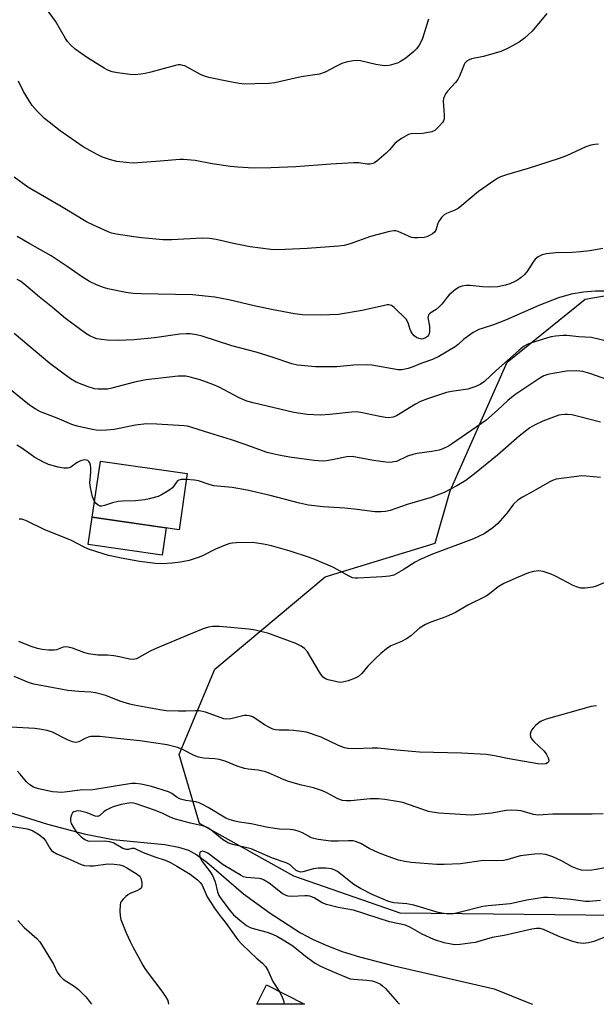
# Model space of a CAD drawing. Units: inches. Extents: x 1249764 to 1255764, y 509455 to 513455.
# Drawn here: x 1255339 to 1255518, y 509455 to 509761 of the extents above; entities that cross this region are included whole.
import ezdxf

# ---------------------------------------------------------------- set-up
doc = ezdxf.new("R2010")
doc.units = ezdxf.units.IN
doc.header["$MEASUREMENT"] = 0
for name, color, linetype in [('BLDG-Footprint', 5, 'Continuous'), ('CULTRL-Pad', 6, 'Continuous'), ('HYDRO-Single Line Stream', 4, 'Continuous'), ('NTRL-Trees', 3, 'Continuous'), ('Undefined', 1, 'Continuous')]:
    doc.layers.add(name, color=color, linetype=linetype)

msp = doc.modelspace()

# ---------------------------------------------------------------- linework, layer by layer
at = {"layer": 'BLDG-Footprint'}
for points, elevation in [([(1255390.6, 509619.46), (1255388.08, 509602.03), (1255361.11, 509605.93), (1255363.63, 509623.36)], 359.61), ([(1255415.28, 509460.59), (1255427.02, 509454.58), (1255412.2, 509454.58)], 349.11)]:
    msp.add_lwpolyline(points, close=True, dxfattribs=dict(at, elevation=elevation))
at = {"layer": 'CULTRL-Pad'}
msp.add_lwpolyline([(1255384.03, 509602.62), (1255382.79, 509594.08), (1255359.88, 509597.4), (1255361.11, 509605.93)], close=True, dxfattribs=at)
at = {"layer": 'HYDRO-Single Line Stream'}
msp.add_lwpolyline([(1255334.68, 509514.44), (1255347.22, 509510.49), (1255358.57, 509507.51), (1255367.55, 509505.79), (1255383.7, 509504.17), (1255387.93, 509503.39), (1255391, 509502.43), (1255393.6, 509501.03), (1255396.72, 509498.77), (1255408.13, 509488.86), (1255416.39, 509482.9), (1255425.86, 509476.79), (1255429.79, 509474.67), (1255433.99, 509472.8), (1255438.81, 509471), (1255444.14, 509469.33), (1255454.55, 509466.62), (1255486.03, 509459.37), (1255496.78, 509455.04), (1255497.93, 509454.57)], dxfattribs=at)
at = {"layer": 'NTRL-Trees'}
msp.add_lwpolyline([(1255763.53, 509765.13), (1255763.46, 509454.55), (1255698.41, 509454.55), (1255649.18, 509480.79), (1255456.77, 509482.87), (1255423.75, 509494.34), (1255394.42, 509510.74), (1255388.11, 509532.18), (1255399.15, 509558.68), (1255433.52, 509587.38), (1255467.69, 509597.89), (1255472.37, 509614.09), (1255490.03, 509654.05), (1255514.33, 509673.66), (1255526.85, 509675.89), (1255549.77, 509682.14), (1255570.6, 509690.48), (1255600.46, 509702.98), (1255618.52, 509732.14), (1255629.1, 509761.55), (1255656.12, 509778.22), (1255722.93, 509784.84)], close=True, dxfattribs=at)
at = {"layer": 'Undefined'}
for points, elevation in [([(1255465.55, 509760.64), (1255463.73, 509754.65), (1255463.26, 509753.58), (1255462.66, 509752.61), (1255461.82, 509751.46), (1255461.06, 509750.6), (1255458.54, 509748.6), (1255456.9, 509747.57), (1255455.93, 509747.06), (1255455.15, 509746.76), (1255453.78, 509746.39), (1255452.66, 509746.22), (1255451.21, 509746.3), (1255449.2, 509746.64), (1255444.47, 509747.78), (1255443.63, 509747.84), (1255442.24, 509747.71), (1255440.01, 509747.32), (1255438.7, 509746.91), (1255436.97, 509746.11), (1255433.52, 509744.22), (1255431.75, 509743.59), (1255426.01, 509742.77), (1255422.83, 509742.09), (1255417.83, 509740.87), (1255416.08, 509740.72), (1255411.67, 509740.55), (1255408.55, 509740.53), (1255406.72, 509740.68), (1255403.92, 509741.17), (1255397.38, 509742.53), (1255396.03, 509742.95), (1255394.73, 509743.48), (1255389.84, 509746.14), (1255389.3, 509746.34), (1255388.55, 509746.48), (1255387.78, 509746.48), (1255386.94, 509746.34), (1255379.29, 509744.18), (1255377.54, 509743.77), (1255376.15, 509743.57), (1255374.2, 509743.44), (1255372.77, 509743.49), (1255368.99, 509743.97), (1255367.27, 509744.36), (1255365.9, 509744.88), (1255364.85, 509745.42), (1255359.63, 509748.71), (1255355.8, 509751.39), (1255354.34, 509752.71), (1255353.45, 509753.75), (1255352.79, 509754.68), (1255349.63, 509760.08), (1255344.96, 509766.72)], 374), ([(1255502.37, 509762.46), (1255497.85, 509756.98), (1255495.45, 509754.81), (1255493.81, 509753.58), (1255490.18, 509751.59), (1255488.06, 509750.65), (1255482.66, 509749.08), (1255478.96, 509748.41), (1255478.19, 509748.08), (1255477.5, 509747.62), (1255476.93, 509747.04), (1255476.66, 509746.59), (1255475.26, 509743.01), (1255474.73, 509741.95), (1255474.03, 509741.05), (1255471.46, 509738.29), (1255470.99, 509737.57), (1255470.6, 509736.8), (1255470.31, 509736), (1255470.19, 509735.17), (1255470.51, 509730.86), (1255470.46, 509729.74), (1255470.25, 509729.11), (1255469.97, 509728.62), (1255468.86, 509727.29), (1255467.6, 509726.13), (1255466.6, 509725.68), (1255463.8, 509725.19), (1255460.25, 509725.04), (1255459.42, 509724.84), (1255458.66, 509724.47), (1255457.17, 509723.57), (1255455.74, 509722.59), (1255455.12, 509722.02), (1255453.44, 509720.13), (1255452.42, 509719.09), (1255449.5, 509716.54), (1255448.78, 509716.05), (1255448.26, 509715.83), (1255447.44, 509715.66), (1255446.59, 509715.63), (1255443.93, 509716.02), (1255442.44, 509716.04), (1255435.27, 509715.66), (1255424.34, 509714.78), (1255416.58, 509714.44), (1255411.24, 509714.41), (1255406.35, 509714.66), (1255404.06, 509714.86), (1255398.35, 509715.72), (1255393.04, 509716.78), (1255389.44, 509717.13), (1255388.29, 509717.1), (1255382.19, 509716.53), (1255375.22, 509716.03), (1255373.77, 509715.96), (1255372.58, 509716), (1255368.72, 509716.43), (1255366.49, 509717.06), (1255364.3, 509717.8), (1255362.44, 509718.72), (1255358.27, 509721.05), (1255351.11, 509726.01), (1255346.23, 509729.86), (1255344.01, 509732.11), (1255342.48, 509733.83), (1255341.35, 509735.5), (1255339.7, 509738.23), (1255338.21, 509741.41)], 372), ([(1255518.46, 509721.85), (1255517.33, 509721.79), (1255516.02, 509721.54), (1255514.47, 509721.03), (1255508.5, 509718.27), (1255505.87, 509717.25), (1255496.56, 509714.27), (1255489.84, 509712.34), (1255487.95, 509711.65), (1255487.18, 509711.27), (1255486.2, 509710.64), (1255481.18, 509707.11), (1255475.97, 509702.74), (1255474.81, 509701.84), (1255473.81, 509701.32), (1255471.19, 509700.26), (1255470.48, 509699.84), (1255469.68, 509699.06), (1255468.7, 509697.66), (1255468.36, 509696.9), (1255467.85, 509695.07), (1255467.49, 509694.47), (1255466.87, 509693.95), (1255466.13, 509693.54), (1255465.08, 509693.08), (1255464.26, 509692.86), (1255462.3, 509692.74), (1255461.18, 509692.77), (1255460.36, 509692.89), (1255459.35, 509693.24), (1255456.22, 509694.71), (1255455.41, 509694.92), (1255454.86, 509694.92), (1255453.46, 509694.66), (1255447.54, 509693.1), (1255441.28, 509690.89), (1255439.35, 509690.4), (1255437.62, 509690.19), (1255427.86, 509689.45), (1255418.77, 509689), (1255416.59, 509689.16), (1255410.23, 509689.96), (1255405.02, 509690.98), (1255399.61, 509692.23), (1255397.57, 509692.54), (1255395.21, 509692.61), (1255385.79, 509692.12), (1255383.16, 509692.11), (1255376.37, 509692.77), (1255374.04, 509693.06), (1255368.53, 509693.88), (1255367.13, 509694.2), (1255366.04, 509694.56), (1255361.47, 509696.67), (1255359.35, 509697.73), (1255351.49, 509702.43), (1255343.03, 509707.3), (1255341.07, 509708.53), (1255336.86, 509711.59)], 370), ([(1255519.77, 509689.42), (1255515.72, 509688.73), (1255512.84, 509688.39), (1255510.27, 509688.2), (1255505.18, 509688.1), (1255502.3, 509687.79), (1255500.91, 509687.49), (1255499.66, 509686.83), (1255498.78, 509686.12), (1255498.24, 509685.43), (1255496.2, 509682.19), (1255495.43, 509681.35), (1255494.35, 509680.4), (1255493.22, 509679.54), (1255492.48, 509679.12), (1255490.91, 509678.45), (1255489.57, 509677.98), (1255487.16, 509677.54), (1255484.63, 509677.44), (1255482.35, 509677.5), (1255478.57, 509677.9), (1255477.41, 509677.94), (1255476.11, 509677.75), (1255475.11, 509677.42), (1255473.94, 509676.65), (1255472, 509674.99), (1255471.43, 509674.34), (1255469.86, 509672.23), (1255469.06, 509671.4), (1255467.94, 509670.49), (1255466.12, 509669.31), (1255465.61, 509668.79), (1255465.46, 509668.43), (1255465.41, 509668.02), (1255465.88, 509665.28), (1255465.92, 509663.78), (1255465.81, 509662.94), (1255465.62, 509662.48), (1255465.32, 509662.12), (1255464.66, 509661.66), (1255463.9, 509661.36), (1255463.38, 509661.28), (1255462.59, 509661.41), (1255461.84, 509661.77), (1255461.15, 509662.32), (1255460.62, 509662.92), (1255460.21, 509663.56), (1255459.92, 509664.26), (1255459.31, 509666.3), (1255458.65, 509667.42), (1255454.94, 509671.11), (1255454.05, 509671.67), (1255453.32, 509671.87), (1255452.76, 509671.88), (1255451.91, 509671.75), (1255444.99, 509670.16), (1255437.6, 509668.96), (1255431.99, 509668.67), (1255426.48, 509668.8), (1255423.99, 509669.12), (1255416.79, 509670.47), (1255411.47, 509671.58), (1255403.59, 509673.45), (1255399.21, 509674.3), (1255392.27, 509675.06), (1255376.31, 509675.34), (1255373.78, 509675.47), (1255371.5, 509675.77), (1255365.95, 509676.88), (1255364.56, 509677.32), (1255362.39, 509678.16), (1255360.29, 509679.16), (1255358.04, 509680.56), (1255353.34, 509683.84), (1255348.37, 509687.1), (1255341.69, 509690.85), (1255337.76, 509693.18)], 368), ([(1255522.26, 509660.28), (1255516.27, 509661.79), (1255512.32, 509662.02), (1255508.57, 509662.41), (1255507.41, 509662.42), (1255505.1, 509662.19), (1255503.67, 509661.97), (1255502.55, 509661.68), (1255497.31, 509660.03), (1255496.3, 509659.59), (1255495.14, 509658.93), (1255493.68, 509657.77), (1255486.6, 509651.48), (1255483.03, 509648.1), (1255481.7, 509647.14), (1255480.05, 509646.46), (1255477.78, 509645.73), (1255472.77, 509644.98), (1255471.16, 509644.63), (1255465.26, 509642.67), (1255463.15, 509641.87), (1255461.6, 509641.09), (1255455.64, 509637.41), (1255454.62, 509637.05), (1255453.31, 509636.85), (1255452.19, 509636.93), (1255450.51, 509637.21), (1255444.54, 509638.44), (1255443.16, 509638.64), (1255441.62, 509638.61), (1255434.98, 509637.8), (1255431.92, 509637.6), (1255427.88, 509637.84), (1255423.79, 509638.49), (1255411.08, 509641.48), (1255409.13, 509642.02), (1255406.8, 509642.98), (1255400.57, 509646.29), (1255398.6, 509647.18), (1255394.67, 509648.56), (1255391.58, 509649.42), (1255390.16, 509649.7), (1255389, 509649.76), (1255387.83, 509649.7), (1255377.87, 509648.56), (1255374.22, 509647.84), (1255367.2, 509646.03), (1255365.79, 509645.74), (1255364.94, 509645.66), (1255362.91, 509645.67), (1255361.78, 509645.83), (1255359.87, 509646.45), (1255356.11, 509647.89), (1255354.39, 509648.92), (1255347.95, 509653.65), (1255336.83, 509662.96)], 364), ([(1255521.29, 509648.64), (1255515.74, 509650.54), (1255513.56, 509651.15), (1255511.73, 509651.37), (1255508.52, 509651.3), (1255504.81, 509650.73), (1255502.7, 509650.27), (1255501.42, 509649.81), (1255500.15, 509649.15), (1255492.41, 509643.92), (1255490.24, 509642.18), (1255487, 509639.15), (1255483.41, 509635.97), (1255473.05, 509628.79), (1255471.85, 509628.04), (1255470.04, 509627.16), (1255468.94, 509626.79), (1255466.64, 509626.36), (1255462.11, 509625.72), (1255460.73, 509625.44), (1255459.11, 509624.84), (1255455.69, 509623.28), (1255454.87, 509623.08), (1255453.74, 509622.95), (1255452.3, 509623.04), (1255448.55, 509623.52), (1255441.84, 509624.78), (1255440.26, 509624.71), (1255435.65, 509623.7), (1255433.9, 509623.43), (1255432.74, 509623.38), (1255430.09, 509623.59), (1255422.45, 509624.62), (1255419.63, 509625.08), (1255417.66, 509625.48), (1255415.46, 509626.05), (1255408.3, 509628.65), (1255404.35, 509629.99), (1255397.67, 509632), (1255392.07, 509633.82), (1255390.72, 509634.16), (1255389.64, 509634.33), (1255381.22, 509634.86), (1255377.96, 509634.94), (1255374.54, 509634.55), (1255367.87, 509633.22), (1255365.57, 509632.99), (1255363.55, 509632.9), (1255362.31, 509633), (1255361.14, 509633.21), (1255356.46, 509634.26), (1255354.77, 509634.75), (1255350.2, 509636.65), (1255345.06, 509638.67), (1255343.31, 509639.6), (1255341.64, 509640.76), (1255330.03, 509650.05)], 362), ([(1255519.01, 509635.5), (1255512.18, 509637.25), (1255510.19, 509637.69), (1255508.84, 509637.85), (1255508.02, 509637.86), (1255506.88, 509637.75), (1255506.09, 509637.58), (1255504.43, 509637.03), (1255501.09, 509635.76), (1255498.55, 509634.52), (1255497.07, 509633.67), (1255493.8, 509631.14), (1255487.01, 509625.18), (1255479.93, 509619.4), (1255477.19, 509617.36), (1255474.4, 509615.62), (1255470.42, 509613.6), (1255466.38, 509612.02), (1255458.99, 509609.91), (1255453.67, 509608.04), (1255452.27, 509607.7), (1255450.79, 509607.56), (1255448.93, 509607.64), (1255443.46, 509608.34), (1255439.64, 509608.73), (1255432.9, 509609.13), (1255428.31, 509609.66), (1255425.49, 509610.28), (1255416.38, 509612.62), (1255409.23, 509614.28), (1255404.6, 509615.16), (1255398.9, 509615.7), (1255397.73, 509615.98), (1255394.08, 509617.23), (1255392.91, 509617.41), (1255390.33, 509617.61)], 360), ([(1255361.82, 509610.82), (1255361.44, 509611.5), (1255361.13, 509612.29), (1255360.52, 509615.15), (1255360.37, 509616.59), (1255360.66, 509619.92), (1255360.64, 509621.27), (1255360.54, 509622.09), (1255360.33, 509622.84), (1255360.09, 509623.24), (1255359.73, 509623.5), (1255359.29, 509623.66), (1255358.8, 509623.72), (1255358.26, 509623.67), (1255357.45, 509623.43), (1255356.44, 509622.89), (1255354.46, 509621.45), (1255353.96, 509621.24), (1255353.42, 509621.14), (1255352.29, 509621.17), (1255350.55, 509621.45), (1255347.55, 509622.33), (1255345.98, 509622.98), (1255343.26, 509624.46), (1255342.08, 509625.25), (1255338.88, 509627.62), (1255337.63, 509628.35)], 360), ([(1255519.07, 509618.29), (1255514.73, 509618.72), (1255513.27, 509618.75), (1255505.26, 509617.69), (1255504.14, 509617.35), (1255503.08, 509616.84), (1255498.28, 509614.01), (1255494.8, 509612.16), (1255493.34, 509611.17), (1255492.02, 509610.02), (1255490.07, 509607.31), (1255487.11, 509603.94), (1255485.56, 509602.62), (1255482.88, 509600.73), (1255479.63, 509599.23), (1255466.89, 509594.45), (1255462.96, 509592.76), (1255461.44, 509591.98), (1255457.73, 509589.56), (1255454.79, 509587.92), (1255453.52, 509587.56), (1255451.23, 509587.34), (1255443.68, 509586.97), (1255442.83, 509586.98), (1255442.02, 509587.12), (1255440.71, 509587.67), (1255437.18, 509589.7), (1255435.88, 509590.36), (1255430.23, 509592.77), (1255428.31, 509593.51), (1255422.66, 509595.41), (1255416.82, 509597.02), (1255414.28, 509597.57), (1255410.86, 509598.07), (1255405.86, 509597.95), (1255404.7, 509597.86), (1255403.84, 509597.7), (1255402.44, 509597.21), (1255399.42, 509595.98), (1255395.54, 509594.02), (1255394.32, 509593.5), (1255391.25, 509592.48), (1255388.53, 509591.91), (1255385.95, 509591.62), (1255382.76, 509591.44), (1255380.73, 509591.58), (1255375.83, 509592.11), (1255370.72, 509593.04), (1255366.17, 509594.01), (1255364.47, 509594.49), (1255359.96, 509596), (1255358.4, 509596.67), (1255354.61, 509598.73), (1255346.2, 509602.12), (1255340.89, 509604.71), (1255339.82, 509605.14), (1255339.26, 509605.26), (1255338.4, 509605.3)], 358), ([(1255390.33, 509617.61), (1255388.78, 509617.65), (1255387.99, 509617.48), (1255387.59, 509617.21), (1255387.25, 509616.85), (1255386.02, 509615.07), (1255384.89, 509614.2), (1255382.6, 509612.89), (1255381.55, 509612.39), (1255378.84, 509611.59), (1255377.43, 509611.32), (1255374.52, 509611.01), (1255370.54, 509610.88), (1255369.13, 509610.75), (1255367.38, 509610.34), (1255364.88, 509609.51), (1255364.1, 509609.35), (1255363.6, 509609.4), (1255362.89, 509609.69), (1255362.33, 509610.14), (1255361.82, 509610.82)], 360), ([(1255520.15, 509585.56), (1255517.73, 509584.49), (1255516.62, 509584.16), (1255514.33, 509583.86), (1255512.93, 509583.91), (1255511.6, 509584.24), (1255510.54, 509584.66), (1255505.05, 509587.62), (1255503.72, 509588.25), (1255501.24, 509589.08), (1255499.85, 509589.3), (1255498.24, 509589.09), (1255496.64, 509588.64), (1255493.49, 509587.33), (1255489, 509585.29), (1255487.22, 509584.3), (1255484.51, 509582.07), (1255483.57, 509581.41), (1255477.84, 509578.63), (1255473.97, 509576.27), (1255471.02, 509574.94), (1255466.28, 509573.32), (1255464.71, 509572.62), (1255462.84, 509571.4), (1255460.12, 509569.09), (1255458.99, 509568.25), (1255456.97, 509567.2), (1255453.94, 509565.99), (1255452.56, 509565.06), (1255450.74, 509563.54), (1255449.13, 509562.02), (1255446.78, 509559.58), (1255444.89, 509557.36), (1255443.82, 509556.39), (1255442.81, 509555.86), (1255440.59, 509555.11), (1255438.92, 509554.66), (1255438.08, 509554.6), (1255436.67, 509554.83), (1255434.43, 509555.42), (1255433.64, 509555.72), (1255432.87, 509556.24), (1255432.35, 509556.83), (1255431.7, 509557.8), (1255427.97, 509564.11), (1255427.06, 509565.09), (1255426, 509565.89), (1255424.38, 509566.63), (1255416.02, 509569.77), (1255411.74, 509570.84), (1255409.73, 509571.16), (1255400.65, 509571.97), (1255398.61, 509571.95), (1255397.22, 509571.74), (1255395.62, 509571.19), (1255391.5, 509569.57), (1255380.67, 509565.01), (1255379.09, 509564.26), (1255374.82, 509561.95), (1255374.31, 509561.78), (1255373.54, 509561.72), (1255372.71, 509561.81), (1255369.53, 509562.57), (1255367.81, 509562.85), (1255365.8, 509563.04), (1255362.8, 509563.09), (1255359.92, 509563.48), (1255358.52, 509563.87), (1255354.96, 509565.24), (1255353.61, 509565.56), (1255352.84, 509565.6), (1255352.08, 509565.53), (1255349.97, 509564.73), (1255349.23, 509564.56), (1255347.53, 509564.55), (1255345.54, 509564.76), (1255344.1, 509565.11), (1255342.13, 509565.71), (1255338.25, 509567.3)], 356), ([(1255517.85, 509547.32), (1255516.12, 509547.07), (1255502.21, 509543.14), (1255500.59, 509542.49), (1255499.86, 509542.01), (1255498.96, 509541.26), (1255498.15, 509540.41), (1255497.64, 509539.71), (1255497.39, 509539.22), (1255497.22, 509538.47), (1255497.25, 509537.73), (1255497.58, 509537.03), (1255498.37, 509536.18), (1255501.45, 509533.32), (1255502.16, 509532.38), (1255502.83, 509531.13), (1255502.99, 509530.39), (1255502.88, 509529.94), (1255502.62, 509529.56), (1255502.07, 509529.23), (1255501.05, 509529.14), (1255499.59, 509529.32), (1255490.62, 509530.88), (1255486.14, 509531.81), (1255483.67, 509532.13), (1255475.89, 509532.57), (1255462.78, 509532.95), (1255455.78, 509533.5), (1255451.88, 509533.97), (1255449.86, 509534.14), (1255448.11, 509534.13), (1255442.59, 509533.89), (1255440.56, 509534.01), (1255439.48, 509534.27), (1255437.58, 509535.01), (1255432.22, 509537.61), (1255427.66, 509539.08), (1255426.22, 509539.36), (1255423.61, 509539.68), (1255422.19, 509539.75), (1255419.14, 509539.72), (1255418.06, 509539.84), (1255417.26, 509540.06), (1255416.19, 509540.53), (1255414.63, 509541.39), (1255411.04, 509543.85), (1255409.98, 509544.23), (1255409.14, 509544.32), (1255408.29, 509544.28), (1255404.15, 509543.27), (1255402.83, 509543.19), (1255402.03, 509543.31), (1255401.2, 509543.55), (1255396.28, 509545.34), (1255394.31, 509545.74), (1255393.15, 509545.79), (1255390.2, 509545.62), (1255387.88, 509545.6), (1255384.12, 509545.76), (1255382.06, 509546.05), (1255374.17, 509547.51), (1255372.73, 509547.84), (1255369.68, 509548.8), (1255365.35, 509550.54), (1255362.16, 509551.36), (1255360.68, 509551.57), (1255356.84, 509551.74), (1255353.5, 509552.05), (1255342.96, 509554.02), (1255341.31, 509554.53), (1255336.84, 509556.42)], 354), ([(1255519.92, 509513.77), (1255516.42, 509513.66), (1255504.24, 509513.62), (1255499.65, 509513.29), (1255498.28, 509513.51), (1255494.4, 509514.66), (1255493.25, 509514.79), (1255491.49, 509514.85), (1255489.77, 509514.76), (1255485.27, 509513.98), (1255481.11, 509513.53), (1255479.02, 509513.35), (1255477.25, 509513.39), (1255468.77, 509513.96), (1255466.74, 509514.21), (1255465.62, 509514.51), (1255461.8, 509515.86), (1255457.65, 509517.22), (1255455.9, 509517.6), (1255452.06, 509518.23), (1255450.06, 509518.37), (1255447.48, 509518.42), (1255441.48, 509517.8), (1255440, 509517.75), (1255438.88, 509517.85), (1255437.4, 509518.36), (1255434.02, 509520.3), (1255432.67, 509520.93), (1255429.83, 509521.83), (1255426.09, 509522.6), (1255422.1, 509523.8), (1255420.7, 509524.33), (1255416.06, 509526.42), (1255414.94, 509526.83), (1255412.62, 509527.32), (1255409.51, 509527.58), (1255408.38, 509527.79), (1255406.14, 509528.54), (1255402.38, 509530.15), (1255400.54, 509530.65), (1255399.18, 509530.88), (1255395.72, 509531.05), (1255394.1, 509531.35), (1255392.76, 509531.88), (1255388.93, 509533.83), (1255387.64, 509534.34), (1255384.36, 509535.16), (1255380.14, 509535.85), (1255375.89, 509536.41), (1255368.95, 509537.18), (1255363.49, 509537.72), (1255361.77, 509537.81), (1255360.63, 509537.77), (1255359.83, 509537.6), (1255358.88, 509537.19), (1255356.97, 509536.1), (1255356.48, 509535.96), (1255355.77, 509535.94), (1255354.98, 509536.13), (1255353.42, 509536.77), (1255348.75, 509539.1), (1255347.04, 509539.6), (1255344.71, 509540.1), (1255343.24, 509540.24), (1255324.45, 509541.28)], 352), ([(1255525.57, 509497.87), (1255517.7, 509496.44), (1255516.31, 509496.25), (1255514.86, 509496.17), (1255513.12, 509496.24), (1255511.78, 509496.61), (1255510.26, 509497.25), (1255506.98, 509499.13), (1255504.27, 509500.39), (1255502.04, 509501.09), (1255500.33, 509501.29), (1255498.57, 509501.21), (1255494.15, 509500.65), (1255493.02, 509500.39), (1255489.99, 509499.41), (1255488.87, 509499.22), (1255486.62, 509499.11), (1255482.69, 509499.19), (1255475.5, 509498.17), (1255470.52, 509497.98), (1255468.18, 509497.97), (1255460.22, 509498.6), (1255458.26, 509498.92), (1255456.31, 509499.34), (1255453.03, 509500.48), (1255450.06, 509501.64), (1255447.2, 509503.01), (1255444.53, 509504.57), (1255442.96, 509505.19), (1255442.14, 509505.32), (1255440.73, 509505.38), (1255437.5, 509505.23), (1255435.24, 509505.24), (1255431.35, 509505.77), (1255429.98, 509506.04), (1255429.24, 509506.27), (1255426.47, 509507.88), (1255425.4, 509508.27), (1255424.01, 509508.63), (1255422.58, 509508.85), (1255419.32, 509508.98), (1255417.87, 509509.15), (1255415.28, 509509.6), (1255410.53, 509510.68), (1255406.82, 509511.16), (1255405.39, 509511.45), (1255403.68, 509511.98), (1255402.59, 509512.44), (1255397.13, 509515.71), (1255395.36, 509516.67), (1255394.33, 509517.15), (1255393.26, 509517.42), (1255390.2, 509517.86), (1255388.49, 509518.3), (1255387.45, 509518.79), (1255385.86, 509520.05), (1255384.85, 509520.59), (1255379.48, 509522.22), (1255376.28, 509522.94), (1255374.57, 509523.18), (1255373.29, 509523.15), (1255361.28, 509521.24), (1255357.31, 509521.07), (1255351.61, 509520.41), (1255350.35, 509520.43), (1255348.7, 509520.62), (1255344.44, 509521.47), (1255342.86, 509522.04), (1255341.68, 509522.73), (1255340.71, 509523.66), (1255338.68, 509526.11), (1255337.86, 509526.95)], 350), ([(1255519.01, 509486.83), (1255515.49, 509486.52), (1255514.34, 509486.5), (1255509.82, 509487.08), (1255504.1, 509487.67), (1255502.67, 509487.77), (1255501.3, 509487.71), (1255496.21, 509486.91), (1255490.96, 509485.78), (1255484.14, 509485.15), (1255482.46, 509484.93), (1255475.13, 509483.05), (1255473.38, 509482.71), (1255472.03, 509482.59), (1255470.35, 509482.75), (1255468.65, 509483.07), (1255461.08, 509485.38), (1255458.89, 509485.72), (1255454.78, 509486.1), (1255453.97, 509486.24), (1255452.96, 509486.56), (1255448.07, 509488.7), (1255444.45, 509490.51), (1255442.43, 509491.83), (1255437.29, 509495.78), (1255436.27, 509496.35), (1255435.44, 509496.65), (1255433.68, 509496.89), (1255431.28, 509496.83), (1255429.9, 509496.63), (1255426.5, 509495.68), (1255425.95, 509495.65), (1255425.18, 509495.77), (1255424.49, 509496.12), (1255423.28, 509497.32), (1255422.62, 509497.84), (1255421.4, 509498.51), (1255417.11, 509499.96), (1255410.5, 509502.82), (1255404.78, 509504.22), (1255403.23, 509504.76), (1255402.57, 509505.11), (1255401.63, 509505.76), (1255397.93, 509508.78), (1255397.01, 509509.37), (1255396.36, 509509.68), (1255395.37, 509509.99), (1255391.68, 509510.79), (1255386.93, 509512.09), (1255385.34, 509512.67), (1255382.82, 509513.94), (1255380.47, 509514.92), (1255374.7, 509516.88), (1255373.54, 509517.12), (1255372.44, 509517.09), (1255370.12, 509516.61), (1255367.65, 509515.94), (1255366.62, 509515.54), (1255365.42, 509514.89), (1255364.74, 509514.4), (1255363.48, 509513.23), (1255362.8, 509512.91), (1255362.06, 509512.97), (1255359.57, 509514), (1255357.42, 509514.56), (1255356.61, 509514.63), (1255356.1, 509514.58), (1255355.39, 509514.35), (1255355.01, 509514.09), (1255354.61, 509513.43), (1255354.34, 509512.36), (1255354.33, 509511.52), (1255354.57, 509510.74), (1255355.23, 509509.48), (1255356.23, 509508.06), (1255357.65, 509506.58), (1255358.76, 509505.73), (1255359.71, 509505.38), (1255360.5, 509505.27), (1255364.84, 509505.32), (1255366.49, 509505.12), (1255367.77, 509504.69), (1255370.61, 509503.08), (1255371.52, 509502.71), (1255372.44, 509502.72), (1255373.49, 509503.11), (1255374.09, 509503.02), (1255376.94, 509501.75), (1255380.52, 509500.41), (1255383.74, 509499.33), (1255385.24, 509498.71), (1255387.43, 509497.48), (1255391.52, 509494.95), (1255393.8, 509493.22), (1255394.62, 509492.44), (1255395.22, 509491.61), (1255396.8, 509487.92), (1255399.08, 509484.38), (1255400.4, 509482.56), (1255402.76, 509479.66), (1255406.34, 509474.61), (1255407.51, 509473.3), (1255410.27, 509470.6), (1255412.01, 509468.97), (1255414.02, 509467.31), (1255414.98, 509466.27), (1255415.7, 509465.11), (1255417.24, 509461.68), (1255419.21, 509458.58)], 348), ([(1255332.84, 509510.42), (1255340.84, 509509.07), (1255341.96, 509508.78), (1255342.68, 509508.49), (1255344.41, 509507.45), (1255345.36, 509506.73), (1255345.97, 509506.15), (1255346.64, 509505.26), (1255347.88, 509503.07), (1255348.45, 509502.39), (1255348.88, 509502.01), (1255350.08, 509501.34), (1255354.29, 509499.53), (1255357.62, 509497.95), (1255358.68, 509497.67), (1255360.32, 509497.55), (1255361.44, 509497.6), (1255365.99, 509498.16), (1255367.96, 509498.08), (1255369.64, 509497.88), (1255370.66, 509497.57), (1255371.81, 509496.99), (1255374.76, 509495.24), (1255375.84, 509494.4), (1255376.23, 509493.72), (1255376.53, 509492.37), (1255376.56, 509491.31), (1255376.28, 509490.66), (1255375.9, 509490.32), (1255375.19, 509489.91), (1255372.89, 509488.97), (1255372.19, 509488.59), (1255371.52, 509488.06), (1255370.71, 509487.27), (1255370.19, 509486.62), (1255369.93, 509486.15), (1255369.74, 509485.33), (1255369.67, 509483.56), (1255369.73, 509482.08), (1255369.96, 509480.93), (1255371.66, 509476.8), (1255372.89, 509474.1), (1255373.82, 509472.25), (1255375.51, 509469.23), (1255376.85, 509466.66), (1255377.47, 509465.64), (1255378.5, 509464.18), (1255382.46, 509459.08), (1255383.89, 509456.94), (1255384.54, 509455.68), (1255384.83, 509454.58)], 350), ([(1255338.01, 509480.54), (1255339.9, 509478.43), (1255343.83, 509475.03), (1255344.78, 509474.01), (1255348.44, 509468.04), (1255349.02, 509466.99), (1255350.21, 509464.53), (1255351.03, 509463.36), (1255352.07, 509462.34), (1255355.45, 509460.16), (1255356.79, 509459.15), (1255359.12, 509456.83), (1255360.26, 509455.47), (1255360.86, 509454.58)], 352), ([(1255419.21, 509458.58), (1255419.88, 509457.31), (1255420.49, 509455.7), (1255420.77, 509454.6), (1255420.77, 509454.58)], 348)]:
    msp.add_lwpolyline(points, dxfattribs=dict(at, elevation=elevation))
for points in [[(1255523.62, 509676.17, 366), (1255517.53, 509676.14, 366), (1255513.8, 509675.9, 366), (1255509.97, 509675.24, 366), (1255505.96, 509674.05, 366), (1255499.92, 509671.71, 366), (1255489.51, 509667.12, 366), (1255485.75, 509665.69, 366), (1255482.55, 509664.71, 366), (1255481.23, 509664.2, 366), (1255479.51, 509663.28, 366), (1255477.59, 509661.97, 366), (1255476.44, 509661.1, 366), (1255474.82, 509659.63, 366), (1255473.86, 509658.9, 366), (1255468.81, 509655.85, 366), (1255466.84, 509654.91, 366), (1255463.5, 509653.79, 366), (1255460.56, 509652.53, 366), (1255459.23, 509652.11, 366), (1255457.34, 509651.71, 366), (1255456.2, 509651.72, 366), (1255447.95, 509653.18, 366), (1255446.56, 509653.32, 366), (1255442.31, 509653.19, 366), (1255437.1, 509652.68, 366), (1255434.79, 509652.61, 366), (1255430.46, 509652.63, 366), (1255424.89, 509653.15, 366), (1255423.08, 509653.59, 366), (1255417.02, 509655.62, 366), (1255412.01, 509657.17, 366), (1255404.53, 509659.13, 366), (1255395.22, 509662.23, 366), (1255393.53, 509662.63, 366), (1255391.57, 509662.92, 366), (1255390.39, 509662.93, 366), (1255388.31, 509662.76, 366), (1255380.4, 509661.68, 366), (1255374.08, 509661.04, 366), (1255369.18, 509660.83, 366), (1255365.69, 509660.94, 366), (1255363.96, 509661.11, 366), (1255362.53, 509661.39, 366), (1255361.7, 509661.65, 366), (1255360.35, 509662.26, 366), (1255359.07, 509663.02, 366), (1255352.84, 509667.69, 366), (1255348.72, 509671.11, 366), (1255344.06, 509674.81, 366), (1255341.13, 509677.39, 366), (1255339.29, 509678.85, 366), (1255338.56, 509679.33, 366), (1255337.77, 509679.74, 366)], [(1255395.38, 509502.12, 346), (1255394.74, 509501.97, 346), (1255394.49, 509501.69, 346), (1255394.41, 509501.07, 346), (1255394.6, 509500.1, 346), (1255395.31, 509498.9, 346), (1255397.75, 509495.74, 346), (1255398.51, 509494.55, 346), (1255399.27, 509492.65, 346), (1255400.01, 509489.51, 346), (1255400.47, 509488.36, 346), (1255401.34, 509487.04, 346), (1255403.98, 509483.55, 346), (1255405.05, 509482.38, 346), (1255407.44, 509480.27, 346), (1255409.03, 509479.03, 346), (1255410.16, 509478.45, 346), (1255411.54, 509478.01, 346), (1255415.47, 509476.97, 346), (1255417.08, 509476.34, 346), (1255418.64, 509475.57, 346), (1255420.91, 509474.26, 346), (1255423.4, 509472.67, 346), (1255427.34, 509469.55, 346), (1255430.42, 509467.34, 346), (1255432.08, 509466.44, 346), (1255436.29, 509464.51, 346), (1255441.28, 509462.48, 346), (1255442.29, 509462.31, 346), (1255446.41, 509462.02, 346), (1255448.11, 509461.82, 346), (1255449.3, 509461.48, 346), (1255450.67, 509460.77, 346), (1255451.35, 509460.25, 346), (1255452.19, 509459.46, 346), (1255455.85, 509455.28, 346), (1255456.59, 509454.57, 346)], [(1255521.41, 509475.79, 346), (1255516.97, 509474.09, 346), (1255515.3, 509473.64, 346), (1255513.63, 509473.46, 346), (1255512.05, 509473.6, 346), (1255510.44, 509474.03, 346), (1255506.58, 509475.44, 346), (1255501.34, 509477.76, 346), (1255500.29, 509478.06, 346), (1255499.16, 509478.12, 346), (1255497.71, 509477.9, 346), (1255493.63, 509477.01, 346), (1255489.1, 509475.9, 346), (1255485.39, 509475.26, 346), (1255480.09, 509473.8, 346), (1255475.45, 509473.17, 346), (1255473.71, 509473.06, 346), (1255472.61, 509473.2, 346), (1255470.44, 509473.69, 346), (1255467.25, 509474.73, 346), (1255463.58, 509476.3, 346), (1255460.02, 509478.39, 346), (1255458.47, 509479.1, 346), (1255453.52, 509480.22, 346), (1255442.29, 509483.84, 346), (1255437.55, 509484.61, 346), (1255433.91, 509485.56, 346), (1255432.56, 509486.09, 346), (1255430.03, 509487.6, 346), (1255428.75, 509488.15, 346), (1255427.95, 509488.28, 346), (1255427.12, 509488.29, 346), (1255423.13, 509488.04, 346), (1255422.01, 509488.14, 346), (1255421.34, 509488.33, 346), (1255420.17, 509489, 346), (1255416.05, 509492.19, 346), (1255414.3, 509493.23, 346), (1255413.55, 509493.52, 346), (1255413, 509493.63, 346), (1255409.05, 509493.96, 346), (1255408.15, 509494.2, 346), (1255407.4, 509494.55, 346), (1255401.83, 509497.93, 346), (1255397.05, 509501.49, 346), (1255396.11, 509501.98, 346), (1255395.38, 509502.12, 346)]]:
    msp.add_polyline3d(points, dxfattribs=at)

doc.saveas('drawing.dxf')
